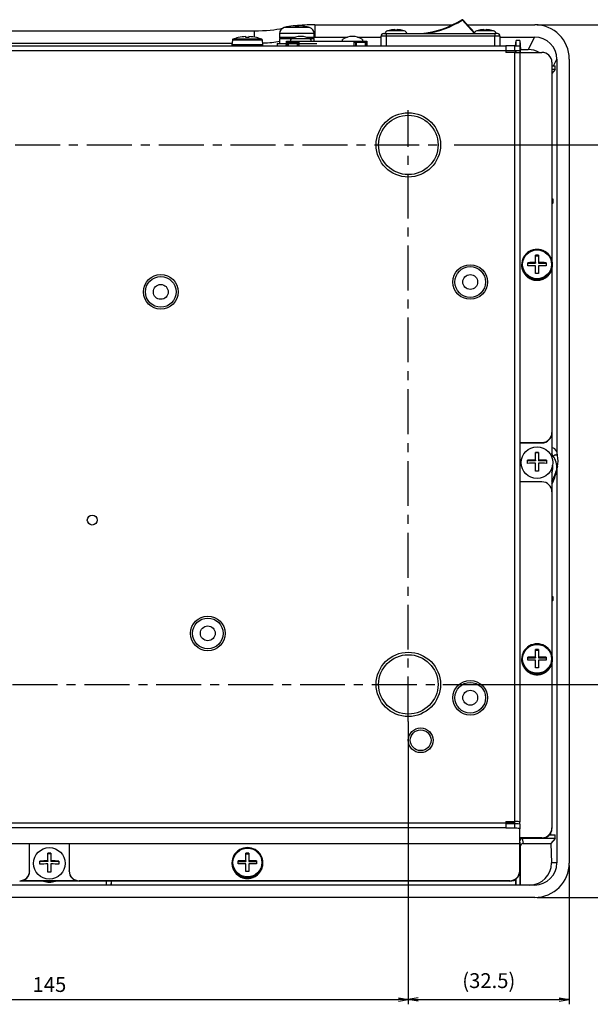
# Model space of a CAD drawing. Units: millimetres. Extents: x 0 to 298, y 0 to 210.
# Drawn here: x 57 to 97, y 67 to 137 of the extents above; entities that cross this region are included whole.
import ezdxf

# ---------------------------------------------------------------- set-up
doc = ezdxf.new("R2010")
doc.units = ezdxf.units.MM
doc.linetypes.add('CENTERX2', pattern=[101.6, 63.5, -12.7, 12.7, -12.7])
doc.layers.get('0').update_dxf_attribs({"linetype": 'CONTINUOUS'})
doc.layers.get('Defpoints').update_dxf_attribs({"linetype": 'CONTINUOUS'})
doc.layers.add('1', color=7, linetype='CONTINUOUS')
doc.styles.add('IDEAS_KANJI', font='simplex.shx', dxfattribs={"bigfont": 'bigfont'})
doc.dimstyles.get("Standard").update_dxf_attribs({"dimtxt": 0.18, "dimasz": 0.18, "dimexe": 0.18, "dimexo": 0.0625, "dimgap": 0.09, "dimtad": 0, "dimdec": 0, "dimzin": 0, "dimdsep": 46, "dimtxsty": 'STANDARD', "dimcen": 0.09, "dimadec": 0, "dimazin": 0, "dimtfac": 1, "dimtdec": 0, "dimtofl": 0, "dimtmove": 0, "dimatfit": 3, "dimfxl": 1, "dimtolj": 1, "dimtzin": 0, "dimarcsym": 0})

# ---------------------------------------------------------------- blocks, each defined once
blk = doc.blocks.new('_OPEN')
at = {"color": 0, "linetype": 'ByBlock'}
for p, q in [((-1, 0.166667), (0, 0)), ((-1, -0.166667), (0, 0)), ((0, 0), (-1, 0))]:
    blk.add_line(p, q, dxfattribs=at)
blk = doc.blocks.new('*D33')
at = {"layer": '1', "color": 1, "linetype": 'Continuous', "lineweight": -2}
for p, q in [((93.677, 136.735), (100.511, 136.735)), ((100.161, 128.938), (100.161, 136.035)), ((92.802, 128.238), (100.511, 128.238))]:
    blk.add_line(p, q, dxfattribs=at)
at = {"layer": 'Defpoints', "color": 0, "linetype": 'Continuous'}
for p in [(93.502, 136.735), (100.161, 136.735), (92.627, 128.238)]:
    blk.add_point(p, dxfattribs=at)
at = {"layer": '1', "color": 1, "linetype": 'Continuous', "lineweight": -2, "xscale": 0.7, "yscale": 0.7, "zscale": 0.7}
for p, rotation in [((100.161, 136.735), 90), ((100.161, 128.238), 270)]:
    blk.add_blockref('_OPEN', p, dxfattribs=dict(at, rotation=rotation))
at = {"layer": '1', "color": 1, "linetype": 'Continuous', "insert": (98.836, 132.487), "char_height": 1.05, "attachment_point": 5, "rotation": 90, "style": 'IDEAS_KANJI'}
blk.add_mtext('\\A1;(24)', dxfattribs=at)
blk = doc.blocks.new('*D34')
at = {"layer": '1', "color": 1, "linetype": 'Continuous', "lineweight": -2}
for p, q in [((87.806, 128.238), (100.511, 128.238)), ((100.161, 90.788), (100.161, 127.538))]:
    blk.add_line(p, q, dxfattribs=at)
at = {"layer": 'Defpoints', "color": 0, "linetype": 'Continuous'}
for p in [(87.631, 128.238), (100.161, 128.238), (84.567, 90.088)]:
    blk.add_point(p, dxfattribs=at)
at = {"layer": '1', "color": 1, "linetype": 'Continuous', "lineweight": -2, "xscale": 0.7, "yscale": 0.7, "zscale": 0.7}
for p, rotation in [((100.161, 128.238), 90), ((100.161, 90.088), 270)]:
    blk.add_blockref('_OPEN', p, dxfattribs=dict(at, rotation=rotation))
at = {"layer": '1', "color": 1, "linetype": 'Continuous', "insert": (99.111, 109.163), "char_height": 1.05, "attachment_point": 5, "rotation": 90, "style": 'IDEAS_KANJI'}
blk.add_mtext('\\A1;109', dxfattribs=at)
blk = doc.blocks.new('*D35')
at = {"layer": '1', "color": 1, "linetype": 'Continuous', "lineweight": -2}
for p, q in [((87.017, 90.088), (100.511, 90.088)), ((100.161, 75.721), (100.161, 89.388)), ((93.677, 75.021), (100.511, 75.021))]:
    blk.add_line(p, q, dxfattribs=at)
at = {"layer": 'Defpoints', "color": 0, "linetype": 'Continuous'}
for p in [(86.842, 90.088), (100.161, 90.088), (93.502, 75.021)]:
    blk.add_point(p, dxfattribs=at)
at = {"layer": '1', "color": 1, "linetype": 'Continuous', "lineweight": -2, "xscale": 0.7, "yscale": 0.7, "zscale": 0.7}
for p, rotation in [((100.161, 90.088), 90), ((100.161, 75.021), 270)]:
    blk.add_blockref('_OPEN', p, dxfattribs=dict(at, rotation=rotation))
at = {"layer": '1', "color": 1, "linetype": 'Continuous', "insert": (99.111, 82.555), "char_height": 1.05, "attachment_point": 5, "rotation": 90, "style": 'IDEAS_KANJI'}
blk.add_mtext('\\A1;43', dxfattribs=at)
blk = doc.blocks.new('*D37')
at = {"layer": '1', "color": 1, "linetype": 'Continuous', "lineweight": -2}
for p, q in [((84.567, 87.463), (84.567, 67.462)), ((95.942, 77.277), (95.942, 67.462)), ((85.267, 67.812), (95.242, 67.812))]:
    blk.add_line(p, q, dxfattribs=at)
at = {"layer": 'Defpoints', "color": 0, "linetype": 'Continuous'}
for p in [(84.567, 87.638), (95.942, 77.452), (95.942, 67.812)]:
    blk.add_point(p, dxfattribs=at)
at = {"layer": '1', "color": 1, "linetype": 'Continuous', "lineweight": -2, "xscale": 0.7, "yscale": 0.7, "zscale": 0.7, "rotation": 180}
blk.add_blockref('_OPEN', (84.567, 67.812), dxfattribs=at)
at = {"layer": '1', "color": 1, "linetype": 'Continuous', "lineweight": -2, "xscale": 0.7, "yscale": 0.7, "zscale": 0.7}
blk.add_blockref('_OPEN', (95.942, 67.812), dxfattribs=at)
at = {"layer": '1', "color": 1, "linetype": 'Continuous', "insert": (90.255, 69.137), "char_height": 1.05, "attachment_point": 5, "style": 'IDEAS_KANJI'}
blk.add_mtext('\\A1;(32.5)', dxfattribs=at)
blk = doc.blocks.new('*D39')
at = {"layer": '1', "color": 1, "linetype": 'Continuous', "lineweight": -2}
blk.add_line((34.517, 67.812), (83.867, 67.812), dxfattribs=at)
at = {"layer": 'Defpoints', "color": 0, "linetype": 'Continuous'}
for p in [(33.817, 87.638), (84.567, 87.463), (84.567, 67.812)]:
    blk.add_point(p, dxfattribs=at)
at = {"layer": '1', "color": 1, "linetype": 'Continuous', "lineweight": -2, "xscale": 0.7, "yscale": 0.7, "zscale": 0.7, "rotation": 180}
blk.add_blockref('_OPEN', (33.817, 67.812), dxfattribs=at)
at = {"layer": '1', "color": 1, "linetype": 'Continuous', "lineweight": -2, "xscale": 0.7, "yscale": 0.7, "zscale": 0.7}
blk.add_blockref('_OPEN', (84.567, 67.812), dxfattribs=at)
at = {"layer": '1', "color": 1, "linetype": 'Continuous', "insert": (59.192, 68.862), "char_height": 1.05, "attachment_point": 5, "style": 'IDEAS_KANJI'}
blk.add_mtext('\\A1;145', dxfattribs=at)

msp = doc.modelspace()

# ---------------------------------------------------------------- linework, layer by layer
at = {"layer": '1', "color": 51, "linetype": 'Continuous'}
for p, q in [((77.592, 136.542), (75.792, 136.542)), ((77.953, 136.735), (77.953, 135.86)), ((88.373, 137.058), (88.354, 137.088)), ((88.373, 137.093), (88.373, 137.058)), ((88.402, 137.058), (88.373, 137.058)), ((88.402, 137.058), (88.402, 137.093)), ((88.428, 137.082), (88.402, 137.058)), ((89.227, 136.15), (88.402, 137.058)), ((73.682, 135.858), (73.682, 136.308)), ((77.917, 136.106), (75.467, 136.106)), ((76.544, 135.833), (75.467, 135.833)), ((77.917, 135.833), (77.387, 135.833)), ((82.992, 135.938), (82.642, 135.938)), ((82.992, 136.113), (82.992, 135.938)), ((90.692, 135.938), (82.992, 135.938)), ((82.992, 135.938), (82.992, 135.238)), ((84.278, 136.31), (83.107, 136.31)), ((90.578, 136.31), (89.407, 136.31)), ((90.692, 136.113), (90.692, 135.938)), ((91.042, 135.938), (90.692, 135.938)), ((90.692, 135.238), (90.692, 135.938)), ((93.495, 135.86), (93.051, 134.976)), ((74.288, 135.314), (72.096, 135.314)), ((74.259, 135.65), (72.126, 135.65)), ((74.215, 135.709), (72.17, 135.709)), ((92.092, 134.888), (92.092, 135.238)), ((91.462, 134.888), (26.922, 134.888)), ((92.092, 80.396), (92.092, 134.783)), ((94.826, 133.824), (95.064, 134.297)), ((94.017, 107.166), (94.017, 107.197)), ((26.922, 80.29), (91.462, 80.29)), ((91.735, 80.258), (91.735, 80.365)), ((92.029, 80.365), (92.029, 80.23)), ((92.092, 79.911), (92.092, 80.229)), ((91.462, 79.942), (26.922, 79.942)), ((92.501, 78.66), (92.442, 79.013)), ((92.617, 79.188), (92.677, 78.829)), ((94.017, 79.208), (94.017, 79.239)), ((95.064, 77.459), (94.68, 77.459)), ((61.292, 76.201), (61.292, 76.17)), ((91.742, 76.17), (91.742, 76.201))]:
    msp.add_line(p, q, dxfattribs=at)
at = {"layer": '1', "color": 80, "linetype": 'Continuous'}
for p, q in [((75.957, 136.586), (75.957, 136.584)), ((76.583, 136.669), (76.583, 136.584)), ((76.801, 136.584), (76.801, 136.669)), ((77.427, 136.584), (77.427, 136.586)), ((77.953, 136.735), (87.711, 136.735)), ((88.373, 137.093), (88.402, 137.093)), ((88.428, 137.082), (89.244, 136.184)), ((88.743, 136.735), (93.502, 136.735)), ((47.296, 136.308), (73.682, 136.308)), ((72.545, 135.825), (72.545, 135.827)), ((73.083, 135.825), (73.083, 135.899)), ((73.301, 135.899), (73.301, 135.825)), ((73.84, 135.827), (73.84, 135.825)), ((75.467, 136.106), (75.467, 135.833)), ((77.917, 135.833), (77.917, 136.106)), ((77.953, 135.86), (80.276, 135.86)), ((80.963, 135.86), (82.642, 135.86)), ((82.642, 135.238), (82.642, 135.938)), ((82.817, 136.113), (82.992, 136.113)), ((82.992, 136.113), (90.692, 136.113)), ((83.307, 136.358), (83.307, 136.356)), ((83.604, 136.389), (83.604, 136.356)), ((83.781, 136.356), (83.781, 136.389)), ((84.077, 136.356), (84.077, 136.358)), ((89.607, 136.358), (89.607, 136.356)), ((89.904, 136.389), (89.904, 136.356)), ((90.081, 136.356), (90.081, 136.389)), ((90.377, 136.356), (90.377, 136.358)), ((90.867, 136.113), (90.692, 136.113)), ((91.042, 135.938), (91.042, 135.238)), ((91.042, 135.86), (93.495, 135.86)), ((26.922, 135.238), (91.462, 135.238)), ((47.471, 135.433), (72.107, 135.433)), ((72.126, 135.65), (72.096, 135.314)), ((74.288, 135.314), (74.259, 135.65)), ((75.292, 135.413), (75.947, 135.413)), ((75.292, 135.413), (78.092, 135.413)), ((75.292, 135.413), (75.292, 135.238)), ((75.467, 135.763), (76.394, 135.763)), ((75.467, 135.763), (77.917, 135.763)), ((75.467, 135.763), (75.467, 135.413)), ((75.948, 135.238), (75.948, 135.574)), ((75.948, 135.574), (76.837, 135.574)), ((76.016, 135.238), (76.016, 135.506)), ((76.016, 135.506), (76.837, 135.506)), ((76.063, 135.503), (76.063, 135.238)), ((76.063, 135.503), (76.708, 135.503)), ((76.268, 135.574), (76.268, 135.681)), ((76.268, 135.503), (76.268, 135.506)), ((76.748, 135.503), (76.708, 135.503)), ((76.708, 135.503), (76.708, 135.238)), ((76.744, 135.506), (76.746, 135.503)), ((76.837, 135.503), (76.748, 135.503)), ((76.748, 135.503), (76.748, 135.238)), ((76.837, 135.574), (76.837, 135.238)), ((76.837, 135.574), (80.748, 135.574)), ((77.536, 135.763), (77.917, 135.763)), ((77.663, 135.681), (77.663, 135.574)), ((77.917, 135.574), (77.917, 135.763)), ((79.921, 135.574), (79.921, 135.681)), ((80.748, 135.574), (81.637, 135.574)), ((80.748, 135.238), (80.748, 135.574)), ((80.748, 135.506), (81.569, 135.506)), ((80.837, 135.503), (80.748, 135.503)), ((80.877, 135.503), (80.837, 135.503)), ((80.837, 135.503), (80.837, 135.238)), ((80.839, 135.503), (80.841, 135.506)), ((80.877, 135.503), (80.877, 135.238)), ((80.877, 135.503), (81.522, 135.503)), ((81.317, 135.681), (81.317, 135.574)), ((81.317, 135.506), (81.317, 135.503)), ((81.522, 135.503), (81.522, 135.238)), ((81.569, 135.506), (81.569, 135.238)), ((81.637, 135.574), (81.637, 135.238)), ((91.462, 135.238), (91.462, 134.888)), ((92.092, 135.238), (91.462, 135.238)), ((92.092, 135.238), (92.442, 135.238)), ((92.142, 135.238), (92.18, 135.616)), ((92.18, 135.238), (92.18, 135.616)), ((92.442, 135.616), (92.18, 135.616)), ((92.442, 135.616), (92.442, 134.783)), ((92.442, 135.616), (92.506, 134.976)), ((92.442, 135.238), (92.442, 134.888)), ((92.092, 134.888), (91.462, 134.888)), ((91.462, 134.888), (91.462, 134.783)), ((92.092, 134.783), (91.462, 134.783)), ((92.442, 134.888), (92.092, 134.888)), ((92.092, 134.783), (92.442, 134.783)), ((92.116, 134.888), (92.116, 134.783)), ((92.18, 134.783), (92.18, 134.888)), ((92.442, 134.783), (94.017, 134.783)), ((92.442, 134.783), (92.442, 80.365)), ((92.506, 134.783), (92.506, 134.976)), ((92.506, 134.976), (93.051, 134.976)), ((94.717, 134.083), (94.717, 120.068)), ((94.717, 133.824), (94.942, 133.824)), ((94.942, 133.562), (94.942, 133.824)), ((95.064, 134.297), (95.064, 106.561)), ((95.942, 134.304), (95.942, 77.452)), ((94.942, 133.562), (94.717, 133.562)), ((94.942, 133.562), (94.717, 133.295)), ((94.717, 124.416), (94.782, 124.416)), ((94.782, 124.121), (94.717, 124.121)), ((94.782, 124.121), (94.717, 124.043)), ((94.782, 124.416), (94.782, 124.121)), ((93.02, 119.691), (93.02, 119.908)), ((93.02, 119.869), (93.558, 119.869)), ((93.558, 119.915), (93.558, 120.445)), ((93.558, 120.405), (93.776, 120.405)), ((93.558, 119.915), (93.558, 119.869)), ((93.776, 120.445), (93.776, 119.915)), ((93.776, 119.915), (93.776, 119.869)), ((93.776, 119.869), (94.315, 119.869)), ((94.315, 119.908), (94.315, 119.691)), ((93.558, 119.155), (93.558, 119.698)), ((93.776, 119.698), (93.776, 119.155)), ((94.717, 119.442), (94.717, 107.894)), ((94.717, 107.894), (94.717, 107.863)), ((94.717, 107.863), (94.717, 106.16)), ((92.442, 107.197), (94.017, 107.197)), ((92.442, 107.166), (94.017, 107.166)), ((93.002, 105.719), (93.002, 105.936)), ((93.558, 105.905), (93.002, 105.905)), ((93.558, 105.954), (93.558, 106.49)), ((93.776, 106.459), (93.558, 106.459)), ((93.558, 105.954), (93.558, 105.905)), ((93.776, 106.49), (93.776, 105.954)), ((93.776, 105.954), (93.776, 105.905)), ((94.332, 105.905), (93.776, 105.905)), ((94.332, 105.936), (94.332, 105.719)), ((93.558, 105.165), (93.558, 105.737)), ((93.776, 105.737), (93.776, 105.165)), ((94.717, 105.384), (94.717, 103.71)), ((95.064, 105.195), (95.064, 77.459)), ((94.017, 104.407), (92.442, 104.407)), ((94.717, 103.71), (94.717, 92.174)), ((94.717, 96.305), (94.773, 96.305)), ((94.773, 96.305), (94.773, 96.008)), ((94.773, 96.008), (94.717, 96.008)), ((94.773, 96.008), (94.717, 95.941)), ((93.02, 91.798), (93.02, 92.015)), ((93.02, 91.975), (93.558, 91.975)), ((93.558, 92.021), (93.558, 92.551)), ((93.558, 92.511), (93.776, 92.511)), ((93.558, 92.021), (93.558, 91.975)), ((93.776, 92.551), (93.776, 92.021)), ((93.776, 92.021), (93.776, 91.975)), ((93.776, 91.975), (94.315, 91.975)), ((94.315, 92.015), (94.315, 91.798)), ((93.558, 91.261), (93.558, 91.804)), ((93.776, 91.804), (93.776, 91.261)), ((94.717, 91.548), (94.717, 79.936)), ((91.462, 80.396), (91.462, 80.29)), ((91.462, 80.396), (92.092, 80.396)), ((91.462, 80.365), (92.092, 80.365)), ((91.462, 80.29), (91.462, 79.942)), ((91.735, 80.258), (91.462, 80.258)), ((91.735, 80.234), (91.462, 80.234)), ((92.092, 80.229), (91.462, 80.229)), ((91.742, 80.229), (91.742, 80.233)), ((92.022, 80.366), (92.022, 80.233)), ((92.022, 80.229), (92.022, 80.233)), ((92.092, 80.229), (92.092, 80.365)), ((92.442, 80.199), (92.442, 80.365)), ((92.442, 80.199), (92.442, 79.881)), ((91.462, 79.942), (91.462, 79.911)), ((92.092, 79.911), (91.462, 79.911)), ((92.442, 78.816), (92.442, 79.881)), ((94.547, 79.449), (94.942, 79.449)), ((94.621, 79.553), (94.624, 79.449)), ((94.717, 79.936), (94.717, 79.905)), ((94.942, 79.188), (94.942, 79.449)), ((57.792, 78.816), (25.942, 78.816)), ((57.792, 76.898), (57.792, 78.816)), ((60.592, 78.816), (57.792, 78.816)), ((60.592, 78.816), (60.592, 76.898)), ((92.442, 78.816), (60.592, 78.816)), ((94.017, 79.239), (92.442, 79.239)), ((92.442, 79.208), (94.017, 79.208)), ((92.442, 76.898), (92.442, 78.816)), ((94.942, 79.188), (92.617, 79.188)), ((92.677, 78.829), (94.641, 78.829)), ((94.942, 79.188), (94.641, 78.829)), ((94.641, 78.829), (94.68, 77.459)), ((59.083, 77.607), (59.083, 78.143)), ((59.301, 78.112), (59.083, 78.112)), ((59.301, 78.143), (59.301, 77.607)), ((73.083, 77.613), (73.083, 78.143)), ((73.083, 78.103), (73.301, 78.103)), ((73.301, 78.143), (73.301, 77.613)), ((92.486, 75.896), (92.501, 78.66)), ((58.527, 77.372), (58.527, 77.589)), ((59.083, 77.558), (58.527, 77.558)), ((59.083, 77.607), (59.083, 77.558)), ((59.083, 76.818), (59.083, 77.39)), ((59.301, 77.607), (59.301, 77.558)), ((59.857, 77.558), (59.301, 77.558)), ((59.301, 77.39), (59.301, 76.818)), ((59.857, 77.589), (59.857, 77.372)), ((72.545, 77.389), (72.545, 77.607)), ((72.545, 77.567), (73.083, 77.567)), ((73.083, 77.613), (73.083, 77.567)), ((73.083, 76.853), (73.083, 77.396)), ((73.301, 77.613), (73.301, 77.567)), ((73.301, 77.567), (73.84, 77.567)), ((73.301, 77.396), (73.301, 76.853)), ((73.84, 77.607), (73.84, 77.389)), ((57.792, 76.898), (57.792, 76.868)), ((60.592, 76.868), (60.592, 76.898)), ((92.442, 76.898), (92.442, 76.868)), ((92.442, 76.868), (92.442, 75.896)), ((61.175, 76.18), (57.21, 76.18)), ((61.075, 76.204), (57.31, 76.204)), ((91.742, 76.201), (61.292, 76.201)), ((91.742, 76.17), (61.292, 76.17)), ((63.214, 76.17), (63.215, 75.896)), ((63.227, 75.896), (63.227, 76.17)), ((63.558, 76.17), (63.558, 75.896)), ((63.569, 75.896), (63.571, 76.17)), ((92.134, 76.29), (92.136, 75.896)), ((92.18, 75.896), (92.18, 76.323)), ((93.495, 75.896), (24.89, 75.896)), ((93.502, 75.021), (24.883, 75.021))]:
    msp.add_line(p, q, dxfattribs=at)
at = {"layer": '1', "color": 2, "linetype": 'CENTERX2', "ltscale": 0.05}
for p, q in [((84.567, 87.463), (84.567, 130.688)), ((31.367, 128.238), (87.017, 128.238)), ((31.192, 90.088), (87.017, 90.088))]:
    msp.add_line(p, q, dxfattribs=at)
at = {"layer": '1', "color": 80, "linetype": 'Continuous'}
for centre, radius in [((84.567, 128.238), 2.275), ((84.567, 128.238), 2.1), ((88.942, 118.543), 1.225), ((88.942, 118.543), 1.085), ((67.067, 117.843), 1.225), ((67.067, 117.843), 1.085), ((88.942, 118.543), 0.525), ((67.067, 117.843), 0.525), ((62.22, 101.708), 0.35), ((70.392, 93.693), 1.225), ((70.392, 93.693), 1.085), ((70.392, 93.693), 0.525), ((84.567, 90.088), 2.275), ((84.567, 90.088), 2.1), ((88.942, 89.143), 1.225), ((88.942, 89.143), 1.085), ((88.942, 89.143), 0.525), ((85.442, 86.135), 0.875), ((85.442, 86.135), 0.735)]:
    msp.add_circle(centre, radius, dxfattribs=at)
for centre, radius, start, end in [((75.922, 136.106), 0.455, 106.60155, 180), ((76.692, 133.523), 3.15, 103.4934, 106.60155), ((76.692, 133.523), 3.148, 91.98466, 103.50164), ((76.692, 133.523), 3.063, 87.96021, 92.03979), ((76.692, 133.523), 3.148, 76.49836, 88.01534), ((76.692, 133.523), 3.15, 73.39845, 76.5066), ((77.462, 136.106), 0.455, 0, 73.39845), ((84.841, 142.734), 6.65, 275.37787, 301.89434), ((88.373, 137.058), 0.035, 90, 121.89434), ((88.402, 137.058), 0.035, 42.27369, 90), ((73.192, 133.109), 2.794, 103.40067, 111.46408), ((73.192, 133.109), 2.792, 92.23814, 103.41108), ((73.192, 133.109), 2.718, 87.70094, 92.29906), ((73.192, 133.109), 2.792, 76.58892, 87.76186), ((73.192, 133.109), 2.794, 68.53592, 76.59933), ((75.537, 135.833), 0.07, 180, 270), ((76.965, 134.743), 1.169, 53.34921, 126.65079), ((77.847, 135.833), 0.07, 270, 0), ((80.619, 134.743), 1.169, 53.34921, 126.65079), ((82.817, 135.938), 0.175, 90, 180), ((83.185, 136.041), 0.28, 106.19135, 165.0584), ((83.692, 134.293), 2.1, 100.56398, 106.19135), ((83.692, 134.293), 2.098, 92.41405, 100.57345), ((83.692, 134.293), 2.064, 87.54648, 92.45352), ((83.692, 134.293), 2.098, 79.42655, 87.58595), ((83.692, 134.293), 2.1, 73.80865, 79.43602), ((84.2, 136.041), 0.28, 14.9416, 73.80865), ((89.485, 136.041), 0.28, 106.19135, 165.0584), ((89.992, 134.293), 2.1, 100.56398, 106.19135), ((89.992, 134.293), 2.098, 92.41405, 100.57345), ((89.992, 134.293), 2.064, 87.54648, 92.45352), ((89.992, 134.293), 2.098, 79.42655, 87.58595), ((89.992, 134.293), 2.1, 73.80865, 79.43602), ((90.5, 136.041), 0.28, 14.9416, 73.80865), ((90.867, 135.938), 0.175, 0, 90), ((72.166, 135.308), 0.07, 175, 270), ((72.196, 135.644), 0.07, 111.46408, 175), ((74.189, 135.644), 0.07, 5, 68.53592), ((74.218, 135.308), 0.07, 270, 5), ((75.681, 135.352), 0.267, 334.75685, 0), ((76.614, 135.417), 0.0889, 75.9296, 90), ((80.97, 135.417), 0.0889, 90, 104.0704), ((81.904, 135.352), 0.267, 180, 205.24315), ((94.017, 134.083), 0.7, 0, 90)]:
    msp.add_arc(centre, radius, start, end, dxfattribs=at)
at = {"layer": '1', "color": 51, "linetype": 'Continuous'}
msp.add_arc((84.841, 142.734), 6.685, 277.95171, 301.89434, dxfattribs=at)
at = {"layer": '1', "color": 80, "linetype": 'Continuous'}
for centre, major_axis, ratio, start_param, end_param in [((73.682, 136.735), (-2.45, 0), 0.174311, 1.570796, 2.521343), ((77.953, 136.308), (-2.45, 0), 0.174311, 4.712389, 5.305708), ((93.483, 134.285), (2.098, 1.294), 0.991537, 5.734165, 7.297365), ((77.953, 135.433), (-2.45, 0), 0.174311, 4.712389, 4.727018), ((93.483, 134.285), (1.349, 0.832), 0.991537, 5.734165, 7.297365), ((73.682, 135.86), (-2.45, 0), 0.174311, 1.816171, 2.387509), ((93.039, 133.401), (1.349, 0.832), 0.991537, 0.514583, 1.01418), ((93.667, 119.755), (1.096, 0), 0.996195, 0, 3.141593), ((93.667, 119.785), (1.066, 0), 0.996195, 0, 3.141593), ((93.667, 119.672), (-2.792, 0), 0.087156, 4.751452, 4.946456), ((93.667, 120.208), (-2.718, 0), 0.087156, 4.672263, 4.752515), ((93.667, 119.672), (-2.792, 0), 0.087156, 4.478322, 4.673326), ((93.667, 119.785), (1.066, 0), 0.996195, 6.157816, 6.283185), ((93.667, 119.454), (2.792, 0), 0.087156, 1.609859, 1.804864), ((93.667, 118.918), (2.718, 0), 0.087156, 1.53067, 1.610923), ((93.667, 119.454), (2.792, 0), 0.087156, 1.336729, 1.531733), ((93.667, 119.755), (1.096, 0), 0.996195, 6.187661, 6.283185), ((94.017, 107.894), (-0.7, 0), 0.996195, 1.570796, 3.141593), ((94.017, 107.863), (0.7, 0), 0.996195, 4.712389, 6.283185), ((93.667, 105.854), (-1.155, 0), 0.087156, 4.80692, 5.325892), ((93.667, 106.407), (-0.951, 0), 0.087156, 4.597455, 4.827323), ((93.667, 105.854), (-1.155, 0), 0.087156, 4.098886, 4.617858), ((93.667, 105.436), (-1.4, 0), 0.996195, 3.07057, 3.753689), ((93.667, 105.878), (-1.489, 0), 0.996195, 2.875468, 3.407717), ((93.667, 105.636), (1.155, 0), 0.087156, 1.665327, 2.1843), ((93.667, 105.083), (0.951, 0), 0.087156, 1.455862, 1.68573), ((93.667, 105.636), (1.155, 0), 0.087156, 0.957293, 1.476265), ((93.667, 105.436), (-1.112, 0), 0.996195, 2.805246, 3.270496), ((94.017, 103.71), (-0.7, 0), 0.996195, 3.141593, 4.712389), ((93.667, 91.862), (1.096, 0), 0.996195, 0, 3.141593), ((93.667, 91.891), (1.066, 0), 0.996195, 0, 3.141593), ((93.667, 91.778), (-2.792, 0), 0.087156, 4.751452, 4.946456), ((93.667, 92.315), (-2.718, 0), 0.087156, 4.672263, 4.752515), ((93.667, 91.778), (-2.792, 0), 0.087156, 4.478322, 4.673326), ((93.667, 91.561), (2.792, 0), 0.087156, 1.609859, 1.804864), ((93.667, 91.025), (2.718, 0), 0.087156, 1.53067, 1.610923), ((93.667, 91.561), (2.792, 0), 0.087156, 1.336729, 1.531733), ((93.667, 91.891), (1.066, 0), 0.996195, 6.157816, 6.283185), ((93.667, 91.862), (1.096, 0), 0.996195, 6.187661, 6.283185), ((91.735, 80.233), (0.287, 0), 0.087156, 0, 1.570796), ((91.735, 80.233), (-0.007, 0), 0.087156, 3.141593, 4.712389), ((92.092, 80.365), (-0.35, 0), 0.087489, 3.141593, 4.712389), ((92.092, 80.199), (-0.35, 0), 0.087156, 3.141593, 4.712392), ((92.092, 79.881), (0.35, 0), 0.087156, 0.000003, 1.570799), ((94.017, 79.936), (-0.7, 0), 0.996195, 1.570796, 3.141593), ((94.017, 79.905), (0.7, 0), 0.996195, 4.712389, 6.283185), ((92.617, 79.013), (-0.175, 0.007), 0.996183, 4.752402, 6.322894), ((92.676, 78.66), (0.175, 0.012), 0.963509, 1.499483, 3.069974), ((59.192, 78.061), (-0.951, 0), 0.087156, 4.597455, 4.827323), ((73.192, 77.453), (1.096, 0), 0.996195, 0, 3.141593), ((73.192, 77.483), (1.066, 0), 0.996195, 0, 3.141593), ((73.192, 77.906), (-2.718, 0), 0.087156, 4.672263, 4.752515), ((59.192, 77.507), (-1.155, 0), 0.087156, 4.80692, 5.325892), ((59.192, 77.29), (1.155, 0), 0.087156, 1.665327, 2.1843), ((59.192, 77.507), (-1.155, 0), 0.087156, 4.098886, 4.617858), ((59.192, 77.29), (1.155, 0), 0.087156, 0.957293, 1.476265), ((73.192, 77.37), (-2.792, 0), 0.087156, 4.751452, 4.946456), ((73.192, 77.153), (2.792, 0), 0.087156, 1.609859, 1.804864), ((73.192, 77.37), (-2.792, 0), 0.087156, 4.478322, 4.673326), ((73.192, 77.153), (2.792, 0), 0.087156, 1.336729, 1.531733), ((73.192, 77.483), (1.066, 0), 0.996195, 6.157816, 6.283185), ((73.192, 77.453), (1.096, 0), 0.996195, 6.187661, 6.283185), ((93.099, 77.471), (-1.204, 1.064), 0.964803, 2.312206, 3.875406), ((93.483, 77.471), (-1.349, 0.832), 0.991537, 2.127413, 3.690613), ((93.483, 77.471), (-2.098, 1.294), 0.991537, 2.127413, 3.690613), ((57.092, 76.898), (-0.7, 0), 0.996195, 1.570796, 3.141593), ((57.092, 76.868), (0.7, 0), 0.996195, 4.712389, 6.283185), ((59.192, 76.736), (0.951, 0), 0.087156, 1.455862, 1.68573), ((61.292, 76.898), (-0.7, 0), 0.996195, 0, 1.570796), ((61.292, 76.868), (0.7, 0), 0.996195, 3.141593, 4.712389), ((73.192, 76.616), (2.718, 0), 0.087156, 1.53067, 1.610923), ((91.742, 76.898), (-0.7, 0), 0.996195, 1.570796, 3.141593), ((91.742, 76.868), (0.7, 0), 0.996195, 4.712389, 6.283185), ((59.192, 77.163), (-1.099, 0), 0.969105, 1.176625, 1.964968)]:
    msp.add_ellipse(centre, major_axis=major_axis, ratio=ratio, start_param=start_param, end_param=end_param, dxfattribs=at)
at = {"layer": '1', "color": 51, "linetype": 'Continuous'}
for centre in [(93.667, 119.79), (93.667, 91.896), (73.192, 77.488)]:
    msp.add_ellipse(centre, major_axis=(1.022, 0), ratio=0.996195, dxfattribs=at)
for centre, major_axis, ratio, start_param, end_param in [((93.667, 119.785), (1.066, 0), 0.996195, 3.141593, 6.157816), ((93.667, 119.755), (1.096, 0), 0.996195, 3.141593, 6.187661), ((93.047, 103.869), (1.831, 2.895), 0.379051, 6.0773, 6.415617), ((93.047, 103.869), (1.831, 2.895), 0.379051, 5.070803, 5.40912), ((93.667, 91.862), (1.096, 0), 0.996195, 3.141593, 6.187661), ((93.667, 91.891), (1.066, 0), 0.996195, 3.141593, 6.157816), ((73.192, 77.453), (1.096, 0), 0.996195, 3.141593, 6.187661), ((73.192, 77.483), (1.066, 0), 0.996195, 3.141593, 6.157816)]:
    msp.add_ellipse(centre, major_axis=major_axis, ratio=ratio, start_param=start_param, end_param=end_param, dxfattribs=at)
at = {"layer": '1', "color": 80, "linetype": 'Continuous'}
for centre in [(93.667, 105.771), (59.192, 77.425)]:
    msp.add_ellipse(centre, major_axis=(1.12, 0), ratio=0.996195, dxfattribs=at)
for points, knots in [([(92.571, 119.755), (92.571, 119.74), (92.572, 119.697), (92.578, 119.627), (92.591, 119.545), (92.61, 119.464), (92.635, 119.385), (92.666, 119.308), (92.703, 119.234), (92.745, 119.162), (92.793, 119.094), (92.846, 119.03), (92.903, 118.97), (92.965, 118.915), (93.031, 118.864), (93.101, 118.818), (93.174, 118.778), (93.25, 118.744), (93.328, 118.715), (93.408, 118.692), (93.49, 118.676), (93.572, 118.666), (93.656, 118.662), (93.739, 118.664), (93.822, 118.672), (93.904, 118.687), (93.984, 118.708), (94.063, 118.735), (94.14, 118.768), (94.213, 118.806), (94.284, 118.85), (94.351, 118.9), (94.414, 118.954), (94.473, 119.013), (94.527, 119.076), (94.576, 119.143), (94.62, 119.213), (94.659, 119.287), (94.692, 119.363), (94.719, 119.442), (94.739, 119.522), (94.752, 119.592), (94.757, 119.635), (94.758, 119.651)], [0, 0, 0, 0, 0.01355, 0.038473, 0.063401, 0.088328, 0.113255, 0.138183, 0.163111, 0.188039, 0.212968, 0.237897, 0.262827, 0.287758, 0.31269, 0.337622, 0.362554, 0.387487, 0.412421, 0.437356, 0.46229, 0.487226, 0.512161, 0.537097, 0.562032, 0.586968, 0.611904, 0.636839, 0.661774, 0.686709, 0.711643, 0.736577, 0.76151, 0.786442, 0.811374, 0.836306, 0.861236, 0.886166, 0.911095, 0.936024, 0.960952, 0.98588, 1, 1, 1, 1]), ([(95.064, 106.561), (95.064, 106.512), (95.067, 106.463), (95.077, 106.389), (95.081, 106.365), (95.091, 106.316), (95.097, 106.292), (95.104, 106.268)], [0, 0, 0, 0, 0.5, 0.5, 0.75, 0.75, 1, 1, 1, 1]), ([(94.813, 106.237), (94.782, 106.282), (94.754, 106.328), (94.725, 106.387), (94.72, 106.397), (94.715, 106.408)], [0, 0, 0, 0, 0.822918, 0.822918, 1, 1, 1, 1]), ([(95.099, 105.472), (95.095, 105.457), (95.087, 105.425), (95.073, 105.375), (95.057, 105.321), (95.041, 105.269), (95.025, 105.219), (95.009, 105.17), (94.991, 105.119), (94.972, 105.065), (94.951, 105.008), (94.928, 104.949), (94.904, 104.886), (94.877, 104.821), (94.849, 104.755), (94.819, 104.686), (94.787, 104.615), (94.755, 104.548), (94.735, 104.505), (94.725, 104.486)], [0, 0, 0, 0, 0.033133, 0.073878, 0.118323, 0.166873, 0.208202, 0.25261, 0.300385, 0.351844, 0.408387, 0.469399, 0.534993, 0.60524, 0.680173, 0.758327, 0.840953, 0.927962, 1, 1, 1, 1]), ([(95.104, 105.488), (95.09, 105.44), (95.081, 105.392), (95.071, 105.318), (95.068, 105.294), (95.065, 105.244), (95.064, 105.22), (95.064, 105.195)], [0, 0, 0, 0, 0.5, 0.5, 0.75, 0.75, 1, 1, 1, 1]), ([(92.571, 91.861), (92.571, 91.846), (92.572, 91.804), (92.578, 91.733), (92.591, 91.651), (92.61, 91.571), (92.635, 91.492), (92.666, 91.415), (92.703, 91.34), (92.745, 91.269), (92.793, 91.201), (92.846, 91.137), (92.903, 91.077), (92.965, 91.021), (93.031, 90.97), (93.101, 90.925), (93.174, 90.885), (93.25, 90.85), (93.328, 90.822), (93.408, 90.799), (93.49, 90.782), (93.572, 90.772), (93.656, 90.768), (93.739, 90.77), (93.822, 90.779), (93.904, 90.794), (93.984, 90.815), (94.063, 90.842), (94.14, 90.874), (94.213, 90.913), (94.284, 90.957), (94.351, 91.006), (94.414, 91.06), (94.473, 91.119), (94.527, 91.182), (94.576, 91.249), (94.62, 91.32), (94.659, 91.393), (94.692, 91.47), (94.719, 91.548), (94.739, 91.628), (94.752, 91.698), (94.757, 91.741), (94.758, 91.757)], [0, 0, 0, 0, 0.01355, 0.038473, 0.063401, 0.088328, 0.113255, 0.138183, 0.163111, 0.188039, 0.212968, 0.237897, 0.262827, 0.287758, 0.31269, 0.337622, 0.362554, 0.387487, 0.412421, 0.437356, 0.46229, 0.487226, 0.512161, 0.537097, 0.562032, 0.586968, 0.611904, 0.636839, 0.661774, 0.686709, 0.711643, 0.736577, 0.76151, 0.786442, 0.811374, 0.836306, 0.861236, 0.886166, 0.911095, 0.936024, 0.960952, 0.98588, 1, 1, 1, 1]), ([(72.096, 77.453), (72.096, 77.438), (72.097, 77.395), (72.103, 77.325), (72.116, 77.243), (72.135, 77.162), (72.16, 77.083), (72.191, 77.006), (72.228, 76.932), (72.27, 76.86), (72.318, 76.792), (72.371, 76.728), (72.428, 76.668), (72.49, 76.613), (72.556, 76.562), (72.626, 76.517), (72.699, 76.476), (72.775, 76.442), (72.853, 76.413), (72.933, 76.391), (73.015, 76.374), (73.097, 76.364), (73.181, 76.36), (73.264, 76.362), (73.347, 76.37), (73.429, 76.385), (73.509, 76.406), (73.588, 76.433), (73.665, 76.466), (73.738, 76.505), (73.809, 76.549), (73.876, 76.598), (73.939, 76.652), (73.998, 76.711), (74.052, 76.774), (74.101, 76.841), (74.145, 76.911), (74.184, 76.985), (74.217, 77.061), (74.244, 77.14), (74.264, 77.22), (74.277, 77.29), (74.282, 77.333), (74.283, 77.349)], [0, 0, 0, 0, 0.01355, 0.038473, 0.063401, 0.088328, 0.113255, 0.138183, 0.163111, 0.188039, 0.212968, 0.237897, 0.262827, 0.287758, 0.31269, 0.337622, 0.362554, 0.387487, 0.412421, 0.437356, 0.46229, 0.487226, 0.512161, 0.537097, 0.562032, 0.586968, 0.611904, 0.636839, 0.661774, 0.686709, 0.711643, 0.736577, 0.76151, 0.786442, 0.811374, 0.836306, 0.861236, 0.886166, 0.911095, 0.936024, 0.960952, 0.98588, 1, 1, 1, 1])]:
    msp.add_open_spline(points, degree=3, knots=knots, dxfattribs=at)
at = {"layer": '1', "color": 51, "linetype": 'Continuous'}
msp.add_open_spline([(95.104, 106.268), (95.097, 106.274), (95.091, 106.28), (95.079, 106.289), (95.073, 106.292), (95.055, 106.301), (95.042, 106.305), (95.018, 106.31), (95.006, 106.31), (94.981, 106.309), (94.969, 106.307), (94.945, 106.302), (94.933, 106.299), (94.909, 106.29), (94.897, 106.285), (94.861, 106.267), (94.837, 106.253), (94.813, 106.237)], degree=3, knots=[0, 0, 0, 0, 0.0625, 0.0625, 0.125, 0.125, 0.25, 0.25, 0.375, 0.375, 0.5, 0.5, 0.625, 0.625, 0.75, 0.75, 1, 1, 1, 1], dxfattribs=at)
at = {"layer": '1', "color": 80, "linetype": 'Continuous'}
msp.add_open_spline([(94.716, 104.465), (94.719, 104.472), (94.722, 104.479), (94.725, 104.486)], degree=3, dxfattribs=at)

# ---------------------------------------------------------------- dimensions: what is measured, and where the dimension line sits
at = {"layer": '1', "color": 1, "linetype": 'Continuous'}
for base, p1, p2, text, override, picture, middle in [((100.161, 136.735), (92.627, 128.238), (93.502, 136.735), '(24)', {"dimtxt": 1.05, "dimasz": 0.7, "dimexe": 0.35, "dimexo": 0.175, "dimgap": 0.525, "dimtad": 1, "dimdec": 1, "dimlfac": 4, "dimzin": 8, "dimtxsty": 'IDEAS_KANJI', "dimblk1": 'OPEN', "dimblk2": 'OPEN', "dimsah": 1, "dimclrd": 1, "dimclre": 1, "dimclrt": 1, "dimtm": -0.005, "dimtdec": 2, "dimtofl": 1}, '*D33', (100.161, 132.487)), ((100.161, 128.238), (84.567, 90.088), (87.631, 128.238), '109', {"dimtxt": 1.05, "dimasz": 0.7, "dimexe": 0.35, "dimexo": 0.175, "dimgap": 0.525, "dimtad": 1, "dimdec": 1, "dimlfac": 4, "dimzin": 8, "dimtxsty": 'IDEAS_KANJI', "dimblk1": 'OPEN', "dimblk2": 'OPEN', "dimsah": 1, "dimse1": 1, "dimclrd": 1, "dimclre": 1, "dimclrt": 1, "dimtm": -0.005, "dimtdec": 2, "dimtofl": 1}, '*D34', (100.161, 109.163)), ((100.161, 90.088), (93.502, 75.021), (86.842, 90.088), '43', {"dimtxt": 1.05, "dimasz": 0.7, "dimexe": 0.35, "dimexo": 0.175, "dimgap": 0.525, "dimtad": 1, "dimdec": 1, "dimlfac": 4, "dimzin": 8, "dimtxsty": 'IDEAS_KANJI', "dimblk1": 'OPEN', "dimblk2": 'OPEN', "dimsah": 1, "dimclrd": 1, "dimclre": 1, "dimclrt": 1, "dimtm": -0.005, "dimtdec": 2, "dimtofl": 1}, '*D35', (100.161, 82.555))]:
    dim = msp.add_linear_dim(base=base, p1=p1, p2=p2, angle=90, text=text, dimstyle='STANDARD', override=override, dxfattribs=at)
    dim.commit()
    dim.dimension.update_dxf_attribs({"geometry": picture, "text_midpoint": middle, "dimtype": 160})
for base, p1, p2, text, override, picture, middle in [((84.567, 67.812), (33.817, 87.638), (84.567, 87.463), '145', {"dimtxt": 1.05, "dimasz": 0.7, "dimexe": 0.35, "dimexo": 0.175, "dimgap": 0.525, "dimtad": 1, "dimdec": 1, "dimlfac": 4, "dimzin": 8, "dimtxsty": 'IDEAS_KANJI', "dimblk1": 'OPEN', "dimblk2": 'OPEN', "dimsah": 1, "dimse1": 1, "dimse2": 1, "dimclrd": 1, "dimclre": 1, "dimclrt": 1, "dimtm": -0.005, "dimtdec": 2, "dimtofl": 1}, '*D39', (59.192, 67.812)), ((95.942, 67.812), (84.567, 87.638), (95.942, 77.452), '(32.5)', {"dimtxt": 1.05, "dimasz": 0.7, "dimexe": 0.35, "dimexo": 0.175, "dimgap": 0.525, "dimtad": 1, "dimdec": 1, "dimlfac": 4, "dimzin": 8, "dimtxsty": 'IDEAS_KANJI', "dimblk1": 'OPEN', "dimblk2": 'OPEN', "dimsah": 1, "dimclrd": 1, "dimclre": 1, "dimclrt": 1, "dimtm": -0.005, "dimtdec": 2, "dimtofl": 1}, '*D37', (90.255, 67.812))]:
    dim = msp.add_linear_dim(base=base, p1=p1, p2=p2, text=text, dimstyle='STANDARD', override=override, dxfattribs=at)
    dim.commit()
    dim.dimension.update_dxf_attribs({"geometry": picture, "text_midpoint": middle, "dimtype": 160})

doc.saveas('drawing.dxf')
